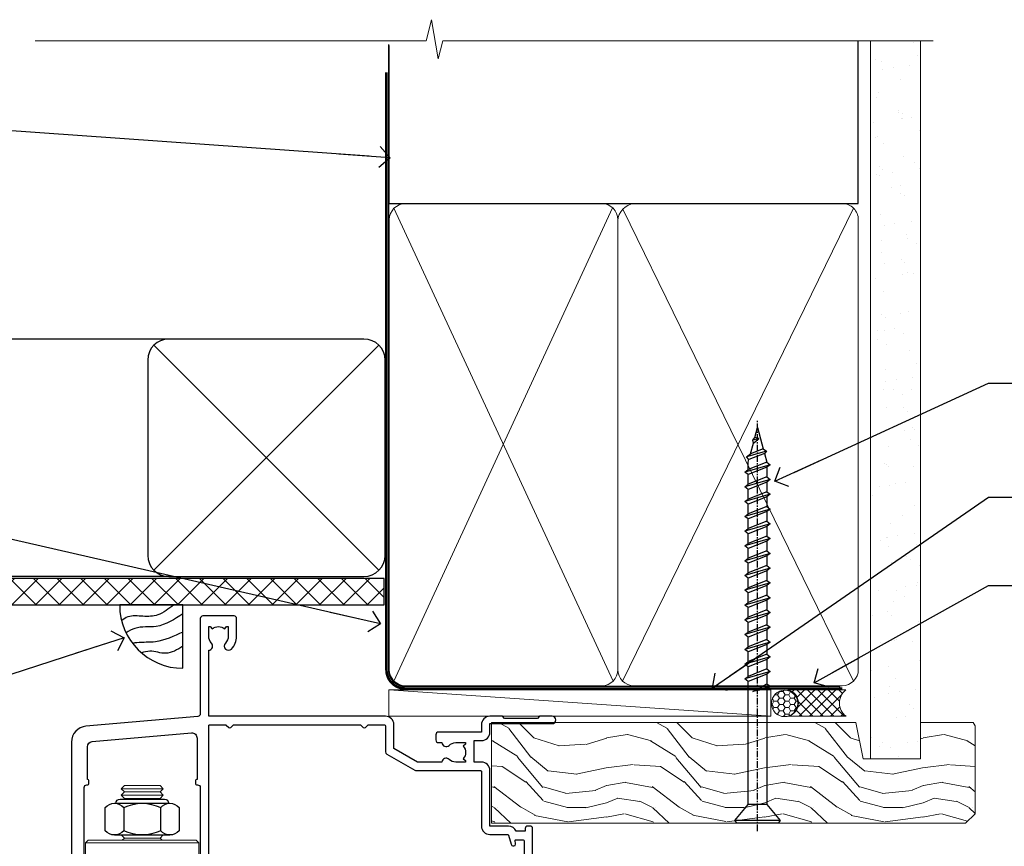
# Model space of a CAD drawing. Units: millimetres. Extents: x 0 to 419912, y -1009 to 1143.
# Drawn here: x 5510 to 5696, y 986 to 1143 of the extents above; entities that cross this region are included whole.
import ezdxf
from ezdxf import colors
from ezdxf.entities.mleader import LeaderData, LeaderLine
from ezdxf.math import Vec2, Vec3

# ---------------------------------------------------------------- set-up
doc = ezdxf.new("R2010")
doc.units = ezdxf.units.MM
doc.linetypes.add('CENTER', pattern=[2, 1.25, -0.25, 0.25, -0.25])
doc.linetypes.add('Dashed', pattern=[564.4444465637206, 282.2222232818604, -282.2222232818602])
doc.layers.add('Aluminium Systems Ltd Joinery Detail', color=7, linetype='Continuous')
doc.layers.add('Aluminium Systems Ltd Notes', color=7, linetype='Continuous')
doc.styles.get("Standard").update_dxf_attribs({"font": 'arial.ttf'})

# ---------------------------------------------------------------- blocks, each defined once
blk = doc.blocks.new('_Open90')
at = {"color": 0, "linetype": 'ByBlock', "lineweight": -2}
for p, q in [((-0.5, 0.5), (0, 0)), ((0, 0), (-2.439666651745029, 0)), ((0, 0), (-0.5, -0.5))]:
    blk.add_line(p, q, dxfattribs=at)
blk = doc.blocks.new('WS10G75Csk')
at = {"linetype": 'CENTER'}
blk.add_line((-3.552713678800501e-15, 1.5), (8.063310919100374e-14, -76.5), dxfattribs=at)
for p, q in [((-4.299999999999986, -0.5), (4.299999999999979, -0.5)), ((-1.750000000000004, -3.538971661115241), (1.749999999999996, -3.538971661115241)), ((-2.399999999999782, -25.95520833333329), (0.8749999999999964, -25.00000000000001)), ((-2.399999999999782, -28.75520833333327), (2.400000000000201, -27.35520833333327)), ((-1.750000000000259, -28.27054350069149), (1.750000000000139, -26.87054350069101)), ((-1.749999999999321, -29.23987316597536), (1.750000000000139, -27.83987316597526)), ((-1.750000000000259, -31.07054350069149), (1.750000000000139, -29.67054350069101)), ((-2.399999999999782, -31.55520833333327), (2.400000000000201, -30.15520833333326)), ((-1.74999999999935, -32.03987316597536), (1.750000000000139, -30.63987316597526)), ((-2.39999999999981, -34.35520833333325), (2.400000000000201, -32.95520833333325)), ((-1.750000000000259, -33.87054350069147), (1.750000000000139, -32.47054350069099)), ((-1.74999999999935, -34.83987316597534), (1.750000000000139, -33.43987316597524)), ((-1.750000000000089, -36.67054350069141), (1.750000000000309, -35.27054350069093)), ((-2.399999999999611, -37.15520833333319), (2.400000000000372, -35.75520833333319)), ((-1.749999999999179, -37.63987316597528), (1.750000000000309, -36.23987316597518)), ((-2.399999999999611, -39.95520833333318), (2.400000000000372, -38.55520833333317)), ((-1.750000000000089, -39.47054350069139), (1.750000000000309, -38.07054350069092)), ((-1.749999999999179, -40.43987316597526), (1.750000000000309, -39.03987316597517)), ((-1.749999999999918, -42.27054350069133), (1.75000000000048, -40.87054350069086)), ((-2.399999999999441, -42.75520833333312), (2.400000000000542, -41.35520833333311)), ((-1.74999999999898, -43.2398731659752), (1.75000000000048, -41.83987316597511)), ((-2.399999999999441, -45.55520833333311), (2.400000000000542, -44.15520833333311)), ((-1.749999999999918, -45.07054350069133), (1.75000000000048, -43.67054350069085)), ((-1.749999999999009, -46.0398731659752), (1.75000000000048, -44.6398731659751)), ((-1.749999999999918, -47.87054350069131), (1.75000000000048, -46.47054350069084)), ((-2.399999999999469, -48.3552083333331), (2.400000000000542, -46.95520833333309)), ((-1.749999999999009, -48.83987316597518), (1.75000000000048, -47.43987316597509)), ((-2.39999999999927, -51.15520833333304), (2.400000000000713, -49.75520833333303)), ((-1.749999999999748, -50.67054350069125), (1.75000000000065, -49.27054350069078)), ((-1.749999999998838, -51.63987316597512), (1.75000000000065, -50.23987316597503)), ((-1.749999999999748, -53.47054350069124), (1.75000000000065, -52.07054350069076)), ((-2.39999999999927, -53.95520833333302), (2.400000000000713, -52.55520833333301)), ((-1.749999999998838, -54.43987316597511), (1.75000000000065, -53.03987316597501)), ((-2.3999999999991, -56.75520833333294), (2.400000000000912, -55.35520833333294)), ((-1.749999999999549, -56.27054350069116), (1.750000000000849, -54.87054350069069)), ((-1.749999999998639, -57.23987316597503), (1.750000000000821, -55.83987316597494)), ((-1.749999999999577, -59.07054350069116), (1.750000000000821, -57.67054350069068)), ((-2.3999999999991, -59.55520833333294), (2.400000000000883, -58.15520833333294)), ((-1.749999999998639, -60.03987316597503), (1.750000000000821, -58.63987316597493)), ((-2.3999999999991, -62.35520833333293), (2.400000000000883, -60.95520833333292)), ((-1.749999999999577, -61.87054350069114), (1.750000000000821, -60.47054350069067)), ((-1.749999999998668, -62.83987316597501), (1.750000000000821, -61.43987316597492)), ((-1.749999999999378, -64.67054350069108), (1.750000000000991, -63.27054350069061)), ((-2.399999999998929, -65.15520833333287), (2.400000000001054, -63.75520833333286)), ((-1.749999999998469, -65.63987316597496), (1.750000000000991, -64.23987316597486)), ((-2.399999999998929, -67.95520833333285), (2.400000000001054, -66.55520833333284)), ((-1.749999999999378, -67.47054350069106), (1.750000000000991, -66.07054350069059)), ((-1.749999999998469, -68.43987316597494), (1.750000000000991, -67.03987316597484)), ((-1.313985900019194, -70.09613786069895), (1.629463898622472, -68.918757941242)), ((-1.668317768355625, -70.54180101577019), (2.077115195077166, -69.44938306810228)), ((-1.079397868451739, -70.9716323133562), (1.338553068846888, -70.00445193843652)), ((-0.2665186709056435, -72.93294294568062), (0.9009437932724573, -72.59243306029533))]:
    blk.add_line(p, q)
blk.add_lwpolyline([(-1.079397868451739, -70.9716323133562), (-1.668317768355625, -70.54180101577019), (-1.313985900019194, -70.09613786069895), (-1.749999999998497, -68.46891108675973), (-1.749999999998497, -68.43987316597473), (-2.39999999999856, -67.95520833333273), (-1.749999999998725, -67.47054350069067), (-1.749999999998668, -65.63987316597479), (-2.39999999999873, -65.15520833333281), (-1.749999999998895, -64.67054350069073), (-1.749999999998668, -62.83987316597479), (-2.39999999999873, -62.35520833333281), (-1.749999999998895, -61.87054350069074), (-1.749999999998838, -60.03987316597487), (-2.399999999998929, -59.55520833333289), (-1.749999999999094, -59.07054350069082), (-1.749999999998838, -57.23987316597488), (-2.399999999998929, -56.75520833333289), (-1.749999999999094, -56.27054350069082), (-1.749999999999009, -54.43987316597494), (-2.3999999999991, -53.95520833333296), (-1.749999999999265, -53.47054350069089), (-1.749999999999009, -51.63987316597496), (-2.3999999999991, -51.15520833333296), (-1.749999999999265, -50.6705435006909), (-1.749999999999208, -48.83987316597502), (-2.39999999999927, -48.35520833333304), (-1.749999999999435, -47.87054350069097), (-1.749999999999179, -46.03987316597503), (-2.39999999999927, -45.55520833333304), (-1.749999999999464, -45.07054350069097), (-1.749999999999378, -43.2398731659751), (-2.399999999999441, -42.75520833333312), (-1.749999999999634, -42.27054350069105), (-1.749999999999378, -40.43987316597511), (-2.399999999999441, -39.95520833333312), (-1.749999999999634, -39.47054350069105), (-1.749999999999577, -37.63987316597517), (-2.399999999999611, -37.15520833333319), (-1.749999999999805, -36.67054350069112), (-1.749999999999549, -34.83987316597518), (-2.399999999999611, -34.3552083333332), (-1.749999999999805, -33.87054350069113), (-1.749999999999748, -32.03987316597525), (-2.399999999999782, -31.55520833333327), (-1.749999999999975, -31.07054350069119), (-1.749999999999748, -29.23987316597525), (-2.399999999999782, -28.75520833333327), (-1.749999999999975, -28.2705435006912), (-1.749999999999719, -26.43987316597527), (-2.399999999999782, -25.95520833333329), (-1.749999999999975, -25.47054350069122), (-1.750000000000004, -3.538971661115241), (-4.299999999999986, -0.5), (-3.880450184411362, 0), (3.880450184411355, 0), (4.299999999999979, -0.5), (1.749999999999996, -3.538971661115241), (1.749999999999968, -26.87054350069107), (2.400000000000031, -27.35520833333332), (1.749999999999968, -27.83987316597531), (1.750000000000139, -29.67054350069101), (2.400000000000201, -30.15520833333326), (1.750000000000139, -30.63987316597525), (1.750000000000139, -32.47054350069099), (2.400000000000201, -32.95520833333325), (1.750000000000139, -33.43987316597524), (1.750000000000309, -35.27054350069094), (2.400000000000372, -35.75520833333319), (1.750000000000309, -36.23987316597518), (1.750000000000309, -38.07054350069092), (2.400000000000372, -38.55520833333317), (1.750000000000309, -39.03987316597516), (1.75000000000048, -40.87054350069086), (2.400000000000542, -41.35520833333311), (1.75000000000048, -41.83987316597511), (1.75000000000048, -43.67054350069084), (2.400000000000542, -44.15520833333309), (1.75000000000048, -44.63987316597508), (1.75000000000065, -46.47054350069079), (2.400000000000713, -46.95520833333303), (1.75000000000065, -47.43987316597503), (1.75000000000065, -49.27054350069076), (2.400000000000713, -49.75520833333302), (1.75000000000065, -50.23987316597501), (1.750000000000849, -52.07054350069072), (2.400000000000912, -52.55520833333296), (1.750000000000849, -53.03987316597495), (1.750000000000849, -54.87054350069069), (2.400000000000912, -55.35520833333294), (1.750000000000849, -55.83987316597494), (1.75000000000102, -57.67054350069064), (2.400000000001082, -58.15520833333288), (1.75000000000102, -58.63987316597488), (1.75000000000102, -60.47054350069061), (2.400000000001082, -60.95520833333286), (1.75000000000102, -61.43987316597484), (1.75000000000119, -63.27054350069055), (2.400000000001253, -63.7552083333328), (1.75000000000119, -64.2398731659748), (1.75000000000119, -66.07054350069053), (2.400000000001253, -66.55520833333279), (1.75000000000119, -67.03987316597478), (1.750000000001332, -68.46891108674984), (1.629463898622472, -68.918757941242), (2.077115195077166, -69.44938306810228), (1.338553068846888, -70.00445193843652), (0.7891405777295937, -72.05488726959922), (0.9009437932724573, -72.59243306029532), (0.4982297479540101, -73.14058126679373), (8.171241461241152e-14, -75.00000000000001)], close=True)
for points in [[(-1.749999999999975, -25.47054350069122), (0.874999999999968, -25.00000000000001), (-1.749999999999719, -26.43987316597527)], [(0.7891405777295937, -72.05488726959922), (-0.2665186709056435, -72.93294294568062), (0.4982297479540101, -73.14058126679373)]]:
    blk.add_lwpolyline(points)
blk = doc.blocks.new('Stucco Recessed CC AL40 Liner')
at = {"layer": 'Aluminium Systems Ltd Joinery Detail', "lineweight": 5}
h = blk.add_hatch(dxfattribs=at)
h.set_pattern_fill('HONEY', color=256, scale=0.2211125000000359, angle=360, style=0)
h.set_pattern_definition([(0, (-467.4951966491889, -268.020968400393), (1.053048281250171, 0.6079775633750983), [0.7020321875001139, -1.404064375000228]), (120, (-467.4951966491889, -268.020968400393), (-1.053048155438884, 0.6079777812866397), [0.7020321875001017, -1.404064375000203]), (59.99999999999994, (-467.4951966491889, -268.020968400393), (1.258112869470804e-07, 1.215955344661738), [-1.404064375000228, 0.7020321875001139])])
edge = h.paths.add_edge_path()
edge.add_arc((52.83475623939216, 2.930632996623899), 2.5, 180.0000000000001, 360.00000000000006, ccw=False)
edge.add_arc((52.83475623939216, 2.930632996623899), 2.5, 0, 180.0000000000001, ccw=False)
h = blk.add_hatch(dxfattribs=at)
h.set_pattern_fill('NET', color=256, scale=0.4422249999999999, angle=225, style=0)
h.set_pattern_definition([(315, (-1834.954448102441, 4373.742029692468), (-0.9928234407849511, -0.9928234407849515), []), (225, (-1834.954448102441, 4373.742029692468), (-0.9928234407849515, 0.9928234407849511), [])])
edge = h.paths.add_edge_path()
edge.add_line((64.43456022031728, 5.493939559484716), (53.69162340054049, 5.500494018391691))
edge.add_arc((52.85522487365483, 3.035632060506032), 2.602903564714436, 283.05461229937526, 431.25644836746125, ccw=False)
edge.add_line((53.4431679159095, 0.5), (64.47917578509782, 0.5))
edge.add_arc((66.38332191296081, 3.014180606623995), 3.153866927914105, 128.1626499734255, 232.8610770962096, ccw=False)
h = blk.add_hatch(dxfattribs=at)
h.set_pattern_fill('WOOD-3', color=256, scale=97.5, angle=30, style=0, pattern_type=2)
h.set_pattern_definition([(4.763599999999832, (490.9231856092195, -7171.838047056801), (-330.0000283895876, -29.9997459798375), [3.612479999999951, -357.6353699999959]), (348.6901, (494.523185609219, -7171.538047056802), (120.0000225669286, -29.9999289648483), [4.58912999999999, -148.3814699999997]), (314.9999999999999, (499.023185609219, -7172.438047056799), (-3.306523113702664e-14, -30.00000928346856), [3.39411, -39.03228]), (313.1523999999999, (501.4231856092195, -7174.838047056801), (420.0000850164654, -449.9999261252569), [6.579509999999999, -651.37185]), (347.0054000000001, (505.9231856092195, -7179.638047056804), (-270.0000230324819, 59.99992732735074), [4.002509999999999, -396.2474099999998]), (360, (509.82318560922, -7180.538047056802), (29.99999999999997, -30.00000000000003), [7.5, -22.5]), (9.462299999999765, (517.32318560922, -7180.538047056802), (-150.0000232108592, -29.99994417607295), [3.649649999999993, -178.8332099999998]), (5.710599999999713, (490.9231856092195, -7179.938047056799), (-269.9999827048756, -30.00003943998845), [3.014969999999958, -298.4813099999965]), (360, (493.9231856092195, -7179.638047056804), (29.99999999999997, -30.00000000000003), [4.5, -25.5]), (331.6992, (498.4231856092195, -7179.638047056804), (329.9998535928922, -180.0002662262795), [4.429439999999992, -438.5152499999991]), (307.8749999999999, (502.32318560922, -7181.738047056799), (-120.0000559467582, 149.9999729816166), [6.841049999999986, -335.2115699999996]), (320.7106, (506.523185609219, -7187.138047056804), (180.0000191874755, -149.9999889572949), [4.263809999999983, -422.1163199999984]), (353.6597999999999, (509.82318560922, -7189.838047056801), (239.9999820781927, -30.00004736879107), [5.43324, -266.22831]), (11.88869999999988, (515.2231856092178, -7190.438047056799), (-419.9999190314803, -90.00031605746501), [5.82494999999993, -576.669689999991]), (6.709799999999706, (490.9231856092195, -7189.238047056799), (270.0000299325391, 29.99981643732056), [5.135159999999983, -508.3820999999989]), (356.6335, (496.023185609219, -7188.638047056804), (479.999979659061, -30.00032890063538), [5.10881999999993, -505.7727899999929]), (326.3098999999999, (501.1231856092184, -7188.938047056799), (-59.99998673313475, 30.00004003521583), [5.408339999999997, -102.75822]), (312.5103999999999, (505.6231856092184, -7191.938047056799), (299.9997215504041, -330.0002602161362), [4.883640000000001, -483.48096]), (345.0686, (508.9231856092195, -7195.538047056802), (330.0000160477658, -89.99990861934462), [4.657259999999933, -461.0679899999935]), (360, (513.4231856092194, -7196.738047056799), (29.99999999999997, -30.00000000000003), [3.6, -26.4]), (12.99459999999981, (517.0231856092189, -7196.738047056799), (270.0000230324819, 59.99992732735004), [4.002509999999988, -396.2474099999986]), (360, (500.2231856092179, -7166.738047056799), (29.99999999999997, -30.00000000000003), [0, -30]), (136.8475999999999, (504.4231856092195, -7171.238047056799), (449.9999261252561, -420.0000850164664), [6.579509999999987, -651.3718499999991]), (153.4348999999999, (499.6231856092184, -7196.738047056799), (-29.99997473822719, 30.00003928189145), [2.683289999999968, -64.39874999999897]), (171.8698999999998, (497.2231856092179, -7195.538047056802), (-179.9999932938336, 29.99998067446644), [4.242629999999988, -207.8893799999995]), (203.1985999999998, (493.023185609219, -7194.938047056799), (-149.9999919200123, -60.00003975794547), [2.284739999999971, -226.1884499999971]), (333.4349, (504.4231856092195, -7171.238047056799), (29.9999747382272, -30.00003928189145), [3.354089999999999, -63.72794999999999]), (353.2901999999999, (507.4231856092195, -7172.738047056799), (-270.0000299325392, 29.99981643732125), [5.135160000000001, -508.3821000000002]), (10.12469999999981, (512.5231856092189, -7173.338047056801), (509.9999636894718, 90.00025765850859), [8.532869999999988, -844.7548799999987]), (10.30479999999971, (490.9231856092195, -7168.538047056802), (180.0000288254371, 29.99984626607953), [3.354089999999962, -332.0560799999968]), (344.4759, (494.2231856092179, -7167.938047056799), (-330.0000307388759, 89.99993332816857), [5.604449999999995, -554.8417799999994]), (317.1211, (499.6231856092184, -7169.438047056799), (-390.0000237882238, 359.9999925974296), [5.731499999999944, -567.4176899999928]), (325.3047999999999, (503.82318560922, -7173.338047056801), (299.9998277696255, -210.000258287834), [4.743419999999994, -469.5982199999992]), (350.5377, (507.7231856092179, -7176.038047056802), (150.0000232108592, -29.99994417607323), [5.474489999999989, -177.0083999999997]), (6.581899999999838, (513.1231856092184, -7176.938047056799), (-510.0000431378999, -59.99960101098861), [7.85174999999998, -777.3233999999975]), (8.130099999999889, (490.9231856092195, -7176.038047056802), (-179.9999932938336, -29.99998067446629), [4.242629999999983, -207.8893799999993]), (348.6901, (495.1231856092184, -7175.438047056799), (120.0000225669286, -29.9999289648483), [4.58912999999999, -148.3814699999997]), (317.4895999999999, (499.6231856092184, -7176.338047056801), (-330.0002602161357, 299.9997215504046), [4.88364, -483.4809599999999]), (314.9999999999999, (503.2231856092179, -7179.638047056804), (-3.306523113702664e-14, -30.00000928346856), [5.51544, -36.91098]), (342.646, (507.1231856092184, -7183.538047056802), (-390.0000605729049, 119.999835067774), [5.028929999999924, -497.8627199999927]), (3.366499999999665, (511.9231856092195, -7185.038047056802), (-479.999979659061, -30.00032890063396), [5.108819999999977, -505.7727899999981]), (17.10269999999988, (517.0231856092189, -7184.738047056799), (300.0000519287099, 89.99986480290859), [4.080449999999997, -403.9636799999997]), (8.746199999999785, (490.9231856092195, -7183.538047056802), (209.9999800906905, 30.00012591172568), [3.945869999999954, -390.642509999994]), (345.0686, (494.82318560922, -7182.938047056799), (330.0000160477658, -89.99990861934462), [4.657259999999933, -461.0679899999935]), (327.9946, (499.32318560922, -7184.138047056804), (-149.9999683436264, 90.000033161331), [5.66039999999999, -277.3590599999995]), (310.1009, (504.1231856092184, -7187.138047056804), (-329.9999417935546, 390.0000578863894), [7.451849999999999, -737.7326999999999]), (344.0546, (508.9231856092195, -7192.838047056801), (-120.0000037995646, 29.99999667889151), [4.368060000000001, -214.03524]), (6.008999999999796, (513.1231856092184, -7194.038047056802), (299.9999925271812, 29.99997952445504), [5.731499999999953, -567.4176899999941]), (23.19859999999977, (518.82318560922, -7193.438047056799), (149.9999919200123, 60.00003975794549), [2.284739999999997, -226.1884499999996]), (9.462299999999765, (490.9231856092195, -7192.538047056802), (-150.0000232108592, -29.99994417607295), [3.649649999999993, -178.8332099999998]), (349.9919999999998, (494.523185609219, -7191.938047056799), (329.9999866372434, -60.00010416469986), [5.178809999999968, -512.701499999996]), (322.5946, (499.6231856092184, -7192.838047056801), (389.9997739494009, -300.000298578452), [6.42026999999999, -635.6077499999994]), (330.9453999999999, (504.7231856092179, -7166.738047056799), (210.0000115370904, -120.0000008159787), [3.08868, -305.78022]), (349.2156999999999, (507.4231856092195, -7168.238047056799), (-479.999985110828, 90.00001649037998), [6.413279999999979, -634.9134899999979]), (7.124999999999709, (513.7231856092178, -7169.438047056799), (-210.0000113953586, -29.99994845681877), [7.256039999999998, -234.6117])])
h.paths.add_polyline_path([(88.9840259699248, -18.01406915317057), (87.1046879990871, -19.78105676352425), (-2.732941690432995, -19.78105676352425), (-2.732941690427083, -0.6999980019936629), (66.35024620974025, -0.6999980019936629), (67.73213221484173, -7.573135174356139), (78.60930974731752, -7.573135174356139), (78.60930974731752, -0.6999980019936629), (88.54668450014731, -0.6999980019936629), (88.98402596992298, -1.327233581858309)])
blk.add_line((-22.21130160137022, 5.500494018389873), (50.22179113861989, 0.5), dxfattribs=at)
blk.add_lwpolyline([(-22.21130160137022, 5.500494018389873), (50.22179113861171, 5.500494018389873), (50.22179113861989, 0.5), (-22.21130160137432, 0.5)], close=True, dxfattribs=at)
blk.add_lwpolyline([(53.41781729646277, 5.505638252503559), (64.43456022031728, 5.493939559484716, 0.4915106188759529), (64.47917578509782, 0.5), (53.4431679159095, 0.5, 0.8101017670941715)], format="xyb", close=True, dxfattribs=at)
at = {"layer": 'Aluminium Systems Ltd Joinery Detail', "lineweight": 5, "elevation": -1.000000000000011}
blk.add_lwpolyline([(88.54668450014731, -0.6999980019936629), (78.60930974731752, -0.6999980019936629), (78.60930974731752, -7.573135174356139), (67.73213221484173, -7.573135174356139), (66.35024620974025, -0.6999980019936629), (-2.732941690430039, -0.6999980019936629), (-2.732941690430039, -19.78105676352425), (87.1046879990871, -19.78105676352425), (88.9840259699248, -18.01406915317057), (88.98402596992298, -1.327233581858309)], close=True, dxfattribs=at)
at = {"layer": 'Aluminium Systems Ltd Joinery Detail', "lineweight": 5, "ltscale": 0.12}
blk.add_circle((52.83475623939216, 2.930632996623899), 2.5, dxfattribs=at)
at = {"layer": 'Aluminium Systems Ltd Joinery Detail', "rotation": 180}
blk.add_blockref('WS10G75Csk', (47.70825998877262, -19.78452526860929, -1), dxfattribs=at)
blk = doc.blocks.new('90mm Framing Head CC')
at = {"layer": 'Aluminium Systems Ltd Joinery Detail'}
h = blk.add_hatch(dxfattribs=at)
h.set_pattern_fill('AR-SAND', color=0, scale=0.15)
h.set_pattern_definition([(37.50000000000001, (61.66049999999956, 88.74500000000046), (-0.2400046943976069, 7.341198559940135), [0, -5.791200000000001, 0, -6.476999999999999, 0, -6.191249999999999]), (7.499999999999991, (61.66049999999956, 88.74500000000046), (6.74284924707004, 10.75237650852531), [0, -3.124199999999989, 0, -5.219699999999978, 0, -2.000249999999989]), (327.5, (56.97419999999948, 88.74500000000046), (11.86488555362187, 0.02155777017818536), [0, -1.905, 0, -6.858, 0, -8.9535]), (317.5, (56.97419999999948, 88.74500000000046), (11.45334678708446, 3.343939848858243), [0, -0.9524999999999999, 0, -4.495799999999999, 0, -5.1435])])
h.paths.add_polyline_path([(180.6136284965058, 88.77083214757897), (171.1136391138482, 88.77083214757897), (171.1136391138488, -47.32775725855242), (180.6136284965063, -47.32775725855242)])
at = {"layer": 'Aluminium Systems Ltd Joinery Detail', "color": 0, "linetype": 'Dashed'}
blk.add_line((79.90702482397342, 57.89869373908152), (79.9070248239733, 87.85823313036201), dxfattribs=at)
at = {"layer": 'Aluminium Systems Ltd Joinery Detail', "color": 0}
for p, q in [((168.8134264280377, 57.89869373908152), (168.8134264280376, 88.77083214757897)), ((79.90872482396975, 57.89869373908152), (168.8134264280374, 57.89869373908152))]:
    blk.add_line(p, q, dxfattribs=at)
at = {"layer": 'Aluminium Systems Ltd Joinery Detail', "color": 0, "lineweight": 5}
for p, q in [((80.79699455334861, -32.57602347560749), (122.244289406273, 57.10360253296733)), ((80.79699455334861, 57.00872400970513), (122.3435558966332, -32.5760234756093)), ((124.1251953553808, -32.57602347560749), (167.9234566986624, 57.00872400970741)), ((124.156780866489, 56.83465201547335), (167.9234566986624, -32.57602347560749))]:
    blk.add_line(p, q, dxfattribs=at)
at = {"layer": 'Aluminium Systems Ltd Joinery Detail', "color": 0, "linetype": 'Continuous', "lineweight": 5, "ltscale": 0.12}
blk.add_lwpolyline([(182.9879480272294, 88.77083214757897), (90.07936763175945, 88.77083214757897), (89.17565722327396, 85.33692842854236), (87.90906395990584, 92.75495333630408), (86.87170076539456, 88.77083214757897), (12.7762905931898, 88.77083214757897)], dxfattribs=at)
at = {"layer": 'Aluminium Systems Ltd Joinery Detail', "color": 0, "linetype": 'Dashed', "lineweight": 5, "ltscale": 0.01, "const_width": 0.25, "elevation": 0.25}
blk.add_lwpolyline([(79.76741611105064, 88.09570524321919), (79.76838801660631, -30.42770456154437, 0.4175702237706115), (82.91930208207407, -33.61188268707599), (165.3356062361571, -33.6039375219865, 0.8591327104487766), (165.4728671864981, -33.94403179512517, 0.00905533045714731)], format="xyb", dxfattribs=at)
at = {"layer": 'Aluminium Systems Ltd Joinery Detail', "color": 0, "lineweight": 5, "elevation": 1.000000000000014}
blk.add_lwpolyline([(171.1136391138482, 88.77083214757897), (171.1136391138488, -47.32775725855242), (180.6136284965063, -47.32775725855242), (180.6136284965058, 88.77083214757897)], dxfattribs=at)
at = {"layer": 'Aluminium Systems Ltd Joinery Detail', "color": 0, "linetype": 'CENTER', "lineweight": 5, "ltscale": 3, "const_width": 0.5, "elevation": 0.5}
blk.add_lwpolyline([(79.36830193081079, 82.75883188046976), (79.36883064616336, -30.42744648484802, 0.4209157528546889), (82.93271877258235, -33.99656746675862), (165.7748797079018, -33.99656746675862)], format="xyb", dxfattribs=at)
at = {"layer": 'Aluminium Systems Ltd Joinery Detail', "color": 0, "lineweight": 5}
blk.add_lwpolyline([(79.90702482397336, -28.31915385572245), (79.90702482397336, 54.86014701894567, -0.4142135623730941), (82.9455715441083, 57.89869373908152), (120.1949789058728, 57.89869373908152, -0.4142135623730958), (123.2335256260087, 54.86014701894567), (123.2335256260087, -28.31915385572245), (123.2335256260082, -30.42744648484802, -0.4142135623730958), (120.1949789058728, -33.46599320498387), (82.9455715441083, -33.46599320498387, -0.4142135623730941), (79.9070248239729, -30.42744648484802)], format="xyb", close=True, dxfattribs=at)
for points in [[(168.8134264280378, -28.5274391957231), (168.8134264280377, 54.86014701894703, 0.4142135623732923), (165.774879707902, 57.89869373908152), (126.2737723461404, 57.89869373908152, 0.3681854241386793), (123.2352256260055, 54.65186167894592), (123.2352256260055, -28.5274391957231)], [(168.8134264280378, 52.7518543898201), (168.8134264280378, -30.42744648484802, -0.4142135623730958), (165.7748797079024, -33.46599320498387), (126.2737723461409, -33.46599320498387, -0.4142135623730941), (123.2352256260055, -30.42744648484802), (123.2352256260055, 52.75185438982101)]]:
    blk.add_lwpolyline(points, format="xyb", dxfattribs=at)
blk = doc.blocks.new('NZ212')
at = {"color": 8}
for p, q in [((-3.500000000000561, 5.193747284970243), (-3.500000000000504, 0.8062527150308938)), ((3.499999999999496, 0.8062527150308938), (3.499999999999439, 5.193747284970243))]:
    blk.add_line(p, q, dxfattribs=at)
blk.add_lwpolyline([(3.499999999999325, 0.806252715030837, -0.2303579185802505), (-3.500000000000391, 0.8062527150308938, -0.4607158371604556), (-7.000000000000504, 0.8062527150299843), (-7.000000000000448, 5.193747284970527, -0.4607158371605248), (-3.500000000000391, 5.1937472849703, -0.2303579185802505), (3.499999999999496, 5.1937472849703, -0.460715837160475), (6.999999999999432, 5.193747284970243), (6.999999999999488, 0.8062527150307233, -0.4607158371604521)], format="xyb", close=True, dxfattribs=at)
for points in [[(-5.249999999999993, 6.000000000001137), (5.25, 6.000000000001137)], [(-5.249999999999993, 0), (5.25, 0)]]:
    blk.add_lwpolyline(points, dxfattribs=at)
blk.add_lwpolyline([(-4.999999999999993, 6.000000000001137, -0.4142135623730951), (-4.199999999999982, 6.800000000001091), (4.199999999999989, 6.800000000001091, -0.414213562373095), (5, 6.00000000000108)], format="xyb", dxfattribs=at)
blk = doc.blocks.new('A912-22247')
for points in [[(85.41521455515142, 32.69999995162697), (81.89999992308988, 32.6999999516264), (81.89999992308988, 43.1999999516264, 0.4142135623730827), (80.29999992308997, 44.79999995162643), (78.89999992308942, 44.79999995162643), (78.89999992308942, 48.89999995162628), (80.29999992308997, 48.89999995162628, 0.4142135623730827), (81.89999992308988, 50.4999999516263), (81.89999992308988, 52.09999995162638), (93.69999992309052, 52.09999995162644, 0.9999999999999999), (93.69999992309052, 53.4999999516263), (91.29999992309043, 53.4999999516263), (90.89999992309033, 53.09999995162632), (84.69999992309097, 53.09999995162627), (84.29999992308952, 53.4999999516263), (81.89999992308942, 53.4999999516263, 0.414213562373095), (80.29999992308952, 51.89999995162628), (80.29999992308952, 50.4999999516263), (72.14999992308988, 50.4999999516263, 0.4142135623730951), (71.64999992308988, 49.9999999516263), (71.64999992308988, 48.99999995162653, 0.4142135623729998), (72.14999992308988, 48.49999995162653), (72.8042686317661, 48.49999995162869, 0.6408239254458331), (74.16037866182462, 47.97641504596748, -0.1952598447289741), (75.44999992309143, 48.49999995162869), (77.29999992309133, 48.49999995162869), (77.29999992309133, 48.20233426930616), (76.86718214286186, 47.83915702954862, -0.3639702342660909), (76.86718214286186, 45.46084287370893), (77.29999992309133, 45.0976656339514), (77.29999992309133, 44.79999995162887), (75.44999992309097, 44.79999995162887, -0.1952598447289398), (74.16037866182462, 45.32358485728917, 0.6408239254469575), (72.80426863176656, 44.79999995162631), (68.20333202276863, 44.79999995162654), (63.69999992309006, 47.39999995162622), (63.69999992309006, 51.89999995162633, 0.414213562373095), (62.09999992309015, 53.49999995162636), (28.59999992309015, 53.49999995162647), (28.59999992309015, 66.00426866030227, 0.6408239254462864), (29.12358482875136, 67.36037869036045, -0.1952598447289741), (28.59999992309015, 68.64999995162742), (28.59999992309015, 70.49999995162733), (28.89766560541268, 70.49999995162733), (29.26084284517022, 70.06718217139786, -0.3639702342660909), (31.63915700100991, 70.06718217139786), (32.00233424076744, 70.49999995162733), (32.29999992308997, 70.49999995162733), (32.29999992308997, 68.64999995162697, -0.1952598447289398), (31.77641501742967, 67.36037869036045, 0.9999999999997623), (32.92358482875018, 66.24503057251019, 0.195259844728797), (33.89999992309033, 68.64999995162742), (33.89999992309033, 71.99999995162653, 0.4142135623730951), (33.39999992309033, 72.49999995162653), (27.49999992309024, 72.49999995162653, 0.4142135623730951), (26.99999992309024, 71.99999995162653), (26.99999992309024, 53.95816553863524, -0.3888787318529864), (26.54357779446408, 53.46006818958936), (5.338532694847189, 51.60486713381669, 0.3888787318529882), (2.599999923090152, 48.61628303954148), (2.599999923090152, 27.80717962859847, -0.1316524975874045), (2.198076134443298, 26.30717962859841), (0.4019237117370977, 23.19615237433333, 0.1316524975873991), (-7.6909756785426e-08, 21.69615237433339), (-7.6909756785426e-08, 17.99999995162653, 0.4142135623730951), (0.4999999230902432, 17.49999995162653), (4.499999923090243, 17.49999995162653, 0.4142135623730951), (4.999999923090243, 17.99999995162653), (4.999999923090243, 39.99999995162653, -0.4142135623730951), (5.499999923090243, 40.49999995162653), (5.699999923090516, 40.49999995162653, 0.4142135623728119), (5.899999923090334, 40.69999995162652), (5.899999923090334, 41.29999995162654, 0.4142135623728119), (5.699999923090516, 41.49999995162653), (5.599999923090152, 41.49999995162653), (5.599999923090152, 47.69995186552472, -0.3888787318529937), (6.512844180342498, 48.69614656361647), (25.31284418034268, 50.34093343790408, -0.4400105308918353), (26.39999992309033, 49.34473873981232), (26.39999992309033, 41.49999995162653), (26.29999992308997, 41.49999995162653, 0.4142135623728119), (26.09999992309015, 41.29999995162654), (26.09999992309015, 40.69999995162652, 0.4142135623728119), (26.29999992308997, 40.49999995162653), (26.49999992309024, 40.49999995162653, -0.414213562373095), (26.99999992309024, 39.99999995162653), (26.99999992309024, 17.99999995162653, 0.4142135623730951), (27.49999992309024, 17.49999995162653), (29.12264965390007, 17.49999995162653, 0.2679491924312208), (29.29585473465734, 17.59999995162649), (29.87320500384733, 18.59999995162632, 0.5773502691899743), (29.69999992309052, 18.8999999516265), (28.39999992309033, 18.8999999516265), (28.39999992309033, 22.49999995162653), (39.09999992309015, 22.49999995162653), (39.09999992309015, 18.8999999516265), (37.79999992308997, 18.8999999516265, 0.5773502691899743), (37.62679484233315, 18.59999995162632), (38.20414511152315, 17.59999995162649, 0.2679491924312208), (38.37735019228042, 17.49999995162653), (41.39999992309033, 17.49999995162653, 0.414213562373095), (41.59999992309015, 17.69999995162652), (41.59999992309015, 20.89999995162656, 0.414213562373095), (41.39999992309033, 21.09999995162655), (40.49999992309024, 21.09999995162655), (40.49999992309024, 25.49999995162653), (68.49999992309024, 25.49999995162653), (68.49999992309024, 21.09999995162649), (67.59999992309015, 21.09999995162649, 0.414213562373095), (67.39999992309033, 20.8999999516265), (67.39999992309033, 17.69999995162646, 0.414213562373095), (67.59999992309015, 17.49999995162647), (70.62264965390007, 17.49999995162647, 0.2679491924312208), (70.79585473465734, 17.59999995162649), (71.37320500384733, 18.59999995162632, 0.5773502691899743), (71.19999992309052, 18.8999999516265), (69.89999992309033, 18.8999999516265), (69.89999992309033, 22.49999995162653), (80.59999992309015, 22.49999995162653), (80.59999992309015, 18.8999999516265), (79.29999992308997, 18.8999999516265, 0.5773502691899743), (79.12679484233315, 18.59999995162632), (79.70414511152315, 17.59999995162649, 0.2679491924312208), (79.87735019228042, 17.49999995162653), (88.39999992309033, 17.49999995162653), (88.39999992309033, 7.499999951626528), (86.49999992309024, 7.499999951626528, 0.4142135623730951), (85.99999992309024, 6.999999951626528), (85.99999992309024, 5.749999951626869, 0.9999999999999999), (86.99999992309024, 5.749999951626869), (86.99999992309024, 6.499999951626528), (88.49999992309024, 6.499999951626528), (88.49999992309024, 5.749999951626869, 0.2982166266986705), (88.79999992309043, 5.291742382131353), (88.79999992309043, 2.20825752112227, 0.2982166266987168), (88.49999992308979, 1.749999951626641), (88.49999992308979, 0.9999999516265277), (86.99999992309024, 0.9999999516265277), (86.99999992309024, 1.749999951626641, 0.9999999999999999), (85.99999992309024, 1.749999951626641), (85.99999992309024, 0.4999999516265277, 0.4142135623730951), (86.49999992309024, -4.837347233888067e-08), (89.49999992309024, -4.837347233888067e-08, 0.4142135623730951), (89.99999992309024, 0.4999999516265277), (89.99999992309024, 32.19999995162771, 0.4142135623731465), (89.49999992309024, 32.69999995162771), (89.09999992309015, 32.69999995162765, 0.4142135623730951), (88.59999992309015, 32.19999995162765), (88.59999992309015, 31.69999995162646), (86.89845425257165, 31.69999995162646, 0.3056146845808055)], [(31.93431449814067, 51.84142130786564), (32.38786788873398, 51.38786791727233, 0.4142135623730951), (32.81213195744607, 51.38786791727233), (33.26568534803938, 51.84142130786564, -0.1989123673796568), (33.40710670427669, 51.89999995162833), (57.29289314190327, 51.89999995162844, -0.1989123673796664), (57.43431449814058, 51.84142130786574), (57.88786788873398, 51.38786791727233, 0.4142135623730951), (58.31213195744607, 51.38786791727233), (58.76568534803938, 51.84142130786564, -0.198912367379658), (58.90710670427669, 51.89999995162833), (61.89999992309002, 51.89999995162833, -0.414213562373095), (62.09999992309002, 51.69999995162833), (62.09999992309002, 46.76491465552306, 0.2679491924310173), (62.34999992308957, 46.33190195363096), (67.65858791109548, 43.2669872497363, 0.1316524975874959), (67.90858791109548, 43.1999999516284), (80.09999992308983, 43.19999995162834, -0.4142135623730936), (80.29999992308984, 42.99999995162834), (80.29999992308984, 32.69999995162839, 0.414213562373095), (81.89999992308975, 31.09999995162837), (85.26174915755593, 31.09999995162826, -0.3394542588634322), (85.45493432281373, 30.95176376064872), (85.9153333012602, 29.23353138133211, 0.9999999999999999), (86.78466654492075, 29.46646852192452), (86.68237221926228, 29.84823614260793, -0.4931454260312953), (86.8755573845201, 30.09999995162843), (88.19999992309064, 30.09999995162843, -0.414213562373095), (88.39999992309066, 29.89999995162842), (88.39999992309066, 19.29999995162843, -0.414213562373095), (88.19999992309064, 19.09999995162843), (86.76837770754764, 19.09999995162843, -0.4931454260313046), (86.57519254228984, 19.35176376064893), (86.78466654492075, 20.13353138133231, 0.9999999999999999), (85.9153333012602, 20.3664685219245), (85.61570383827262, 19.24823614260802, -0.3394542588635193), (85.42251867301479, 19.09999995162843), (82.39999992308992, 19.09999995162843, -0.414213562373095), (82.19999992308993, 19.29999995162843), (82.19999992308993, 22.4999999516284, 0.4142135623730956), (80.59999992309002, 24.09999995162843), (70.29999992309001, 24.09999995162843, -0.414213562373095), (70.09999992309002, 24.29999995162843), (70.09999992309002, 25.4999999516284, 0.414213562373095), (68.49999992309012, 27.09999995162843), (40.49999992309011, 27.09999995162843, 0.414213562373095), (38.8999999230902, 25.49999995162841), (38.8999999230902, 24.29999995162843, -0.414213562373095), (38.6999999230902, 24.09999995162843), (28.79999992309001, 24.09999995162843, -0.414213562373095), (28.59999992309002, 24.29999995162843), (28.59999992309002, 51.69999995162844, -0.4142135623731052), (28.79999992309003, 51.89999995162844), (31.79289314190336, 51.89999995162833, -0.198912367379649)]]:
    blk.add_lwpolyline(points, format="xyb", close=True)
blk = doc.blocks.new('AL40 Bifold Door Head')
at = {"layer": 'Aluminium Systems Ltd Joinery Detail'}
blk.add_line((-144.4037174771447, -12.50002291565306), (-144.4037174771429, -42.23406112565954), dxfattribs=at)
at = {"layer": 'Aluminium Systems Ltd Joinery Detail', "lineweight": 5}
for p, q in [((-127.000744473854, -12.52497252841931), (-135.000744473854, -12.52497252841931)), ((-127.000744473854, -13.77497252842659), (-135.000744473854, -13.77497252842659)), ((-127.6257444738558, -13.14997252842659), (-134.3757444738521, -13.14997252842659)), ((-127.6257444738576, -14.39997252842659), (-134.375744473854, -14.39997252842659)), ((-127.6257444738576, -21.89997252845569), (-134.375744473854, -21.89997252845569)), ((-120.2507444738558, -22.79997315756555), (-141.7507444738558, -22.79997315756555))]:
    blk.add_line(p, q, dxfattribs=at)
for points in [[(-134.4757451029918, -14.49997315756627), (-134.375744473854, -14.39997252842659), (-135.000744473854, -13.77497252842659), (-134.3757444738521, -13.14997252842659), (-135.000744473854, -12.52497252841931), (-134.375744473854, -11.89997252841931), (-127.6257444738576, -11.89997252841931), (-127.0007444738558, -12.52497252841931), (-127.6257444738576, -13.14997252842659), (-127.0007444738558, -13.77497252842659), (-127.6257444738576, -14.39997252842659), (-127.5257438447179, -14.49997315756627)], [(-134.9757438447386, -21.29997315756555), (-134.375744473854, -21.89997252845569), (-134.7757451029674, -22.29997315756555)], [(-127.2257438447441, -22.29997315756555), (-127.6257444738576, -21.89997252845569), (-127.0257451029711, -21.29997315756555)]]:
    blk.add_lwpolyline(points, dxfattribs=at)
blk.add_lwpolyline([(-120.2507444738558, -22.79997315756555), (-120.7507444738558, -22.29997315756555), (-141.2507444738558, -22.29997315756555), (-141.7507444738558, -22.79997315756555), (-141.7507444738558, -40.79997315756555), (-141.2507444738558, -41.29997315756555), (-120.7507444738558, -41.29997315756555), (-120.2507444738558, -40.79997315756555)], close=True, dxfattribs=at)
at = {"layer": 'Aluminium Systems Ltd Joinery Detail'}
blk.add_blockref('A912-22247', (-146.9999665952573, -52.30000161470616), dxfattribs=at)
at = {"layer": 'Aluminium Systems Ltd Joinery Detail', "lineweight": 5, "extrusion": (0, 0, -1), "xscale": -1, "zscale": -1}
blk.add_blockref('NZ212', (131.000744473854, -21.29997315756555), dxfattribs=at)
blk = doc.blocks.new('Soffit Bead')
blk.add_lwpolyline([(0, -12), (0, 0), (-12, 0)])
blk.add_arc((0, 0), 12, 180, 270)
for points in [[(-1.752698155406733, 0), (-4.78175930300813, -1.867685612462083), (-7.585037737533639, -2.147847434211144), (-10.43144267686557, -2.255602179229754), (-11.62420584279062, -2.979570191222592)], [(0, -1.652435061540018), (-5.062087062184901, -4.065879061410669), (-9.094494902331007, -4.432244850941061), (-10.78713414310914, -5.257160543347709)], [(0, -5.124270169751981), (-5.234596452447477, -6.975253312190034), (-8.727912448022835, -7.14766081833659), (-9.478141574732035, -7.359676099484204), (-9.482641030421746, -7.363169878957706)], [(0, -7.807371565577341), (-3.297747559812706, -9.160306996407598), (-6.295307219849292, -8.773753832134389), (-7.847452039123027, -9.078408257708361)]]:
    blk.add_spline(points, degree=3)
blk = doc.blocks.new('Stucco Recessed CC Soffit Head AL40')
h = blk.add_hatch()
h.set_pattern_fill('ANSI37', color=256)
h.set_pattern_definition([(45, (39.43405128628046, 26.12452780084277), (-2.245064030267288, 2.245064030267288), []), (135, (39.43405128628046, 26.12452780084277), (-2.245064030267288, -2.245064030267288), [])])
h.paths.add_polyline_path([(78.93576475289115, 36.83484133530874), (-35.06895603216071, 36.83484133530874), (-35.06895603216071, 31.83484133530874), (78.93576475289115, 31.83484133530874)])
for p, q in [((38.11057824617944, 82.239165719624), (-35.06895603216071, 82.239165719624)), ((35.28215112143326, 38.41073859487733), (77.93900537092563, 81.06759284437067)), ((77.93900537092563, 38.41073859487733), (35.28215112143326, 81.06759284437067)), ((38.11057824617944, 37.239165719624), (-35.06895603216071, 37.239165719624))]:
    blk.add_line(p, q)
blk.add_lwpolyline([(34.11057824617944, 41.239165719624, 0.414213562373095), (38.11057824617944, 37.239165719624), (75.11057824617944, 37.239165719624, 0.414213562373095), (79.11057824617944, 41.239165719624), (79.11057824617944, 78.239165719624, 0.414213562373095), (75.11057824617944, 82.239165719624), (38.11057824617944, 82.239165719624, 0.414213562373095), (34.11057824617944, 78.239165719624)], format="xyb", close=True)
blk.add_lwpolyline([(-35.06895603216071, 31.83484133530874), (78.93576475289115, 31.83484133530874), (78.93576475289115, 36.83484133530874), (-35.06895603216073, 36.83484133530874)])
at = {"layer": 'Aluminium Systems Ltd Joinery Detail', "color": 0}
blk.add_blockref('Soffit Bead', (40.79745981094231, 31.83484133530874), dxfattribs=at)
blk = doc.blocks.new('Stucco Recessed CC Soffit Head Text AL40')
at = {"layer": 'Aluminium Systems Ltd Notes', "color": 3, "lineweight": 5, "ltscale": 0.12}
ml = blk.add_multileader_mtext('Standard', dxfattribs=at)
ml.set_content('BUILDING WRAP', color=3)
ml.set_leader_properties(color=8)
ml.set_arrow_properties(name='OPEN90')
ml.build(insert=Vec2(0, 0))
ml.multileader.update_dxf_attribs({"text_left_attachment_type": 2, "text_right_attachment_type": 2})
ctx = ml.context
ctx.base_point, ctx.plane_origin = Vec3(-302.0456885813426, 158.2990140825641), Vec3(-133.3898119270405, 117.7821582188008)
ctx.left_attachment, ctx.right_attachment, ctx.text_align_type = 2, 2, 2
notes = []
notes.append((ctx, [(0, (1, 1, 0), (-247.6969567822723, 158.2990140825641), (-1, 0), 6.291433026901132, [(0, [(-125.814138605502, 149.6950225769651)], 0, [])])]))
ctx.mtext.insert, ctx.mtext.width, ctx.mtext.alignment, ctx.mtext.line_spacing_style, ctx.mtext.flow_direction = Vec3(-255.9883898091734, 160.9656807492283), 46.35746150935847, 3, 2, 5
ml = blk.add_multileader_mtext('Standard', dxfattribs=at)
ml.set_content('FLEXI FLASHING TAPE', color=3)
ml.set_leader_properties(color=8)
ml.set_arrow_properties(name='OPEN90')
ml.build(insert=Vec2(0, 0))
ml.multileader.update_dxf_attribs({"text_left_attachment_type": 2, "text_right_attachment_type": 2})
ctx = ml.context
ctx.base_point, ctx.plane_origin = Vec3(-285.1261797136755, 88.85323049190629), Vec3(-194.0799547134864, -20.49256136080294)
ctx.left_attachment, ctx.right_attachment, ctx.text_align_type = 2, 2, 2
notes.append((ctx, [(0, (1, 1, 0), (-247.6969567822723, 88.85323049190629), (-1, 0), 6.291433026901132, [(0, [(-127.6403597214774, 61.3534872746859)], 0, [])])]))
ctx.mtext.insert, ctx.mtext.width, ctx.mtext.alignment, ctx.mtext.line_spacing_style, ctx.mtext.flow_direction = Vec3(-255.9883898091737, 98.18656382523841), 41.67696359775891, 3, 2, 5
ml = blk.add_multileader_mtext('Standard', dxfattribs=at)
ml.set_content('SOFFIT LINING', color=3)
ml.set_leader_properties(color=8)
ml.set_arrow_properties(name='OPEN90')
ml.build(insert=Vec2(0, 0))
ml.multileader.update_dxf_attribs({"text_left_attachment_type": 2, "text_right_attachment_type": 2})
ctx = ml.context
ctx.base_point, ctx.plane_origin = Vec3(-297.4372301911653, 53.13290337039507), Vec3(-198.2565157634492, -24.72461755692711)
ctx.left_attachment, ctx.right_attachment, ctx.text_align_type = 2, 2, 2
notes.append((ctx, [(0, (1, 1, 0), (-247.9688213228255, 53.13290337039507), (-1, 0), 6.019568486347907, [(0, [(-229.5441571359968, 66.21180278533575)], 0, [])])]))
ctx.mtext.insert, ctx.mtext.width, ctx.mtext.alignment, ctx.mtext.line_spacing_style, ctx.mtext.flow_direction = Vec3(-255.9883898091734, 55.79957003705931), 41.67696359775891, 3, 2, 5
ml = blk.add_multileader_mtext('Standard', dxfattribs=at)
ml.set_content('HEAD FINISHING BEAD', color=3)
ml.set_leader_properties(color=8)
ml.set_arrow_properties(name='OPEN90')
ml.build(insert=Vec2(0, 0))
ml.multileader.update_dxf_attribs({"text_left_attachment_type": 2, "text_right_attachment_type": 2})
ctx = ml.context
ctx.base_point, ctx.plane_origin = Vec3(-285.7036377057976, 35.39510086987502), Vec3(-206.242638510713, -42.46242005744352)
ctx.left_attachment, ctx.right_attachment, ctx.text_align_type = 2, 2, 2
notes.append((ctx, [(0, (1, 1, 0), (-247.9688213228255, 35.39510086987502), (-1, 0), 6.291433026901132, [(0, [(-176.2001637710673, 58.73666494334611)], 0, [])])]))
ctx.mtext.insert, ctx.mtext.width, ctx.mtext.alignment, ctx.mtext.line_spacing_style, ctx.mtext.flow_direction = Vec3(-256.260254349726, 44.72843420320714), 41.67696359775891, 3, 2, 5
for ctx, leaders in notes:
    for number, flags, end, landing, length, lines in leaders:
        leader = LeaderData()
        leader.index, (leader.has_last_leader_line, leader.has_dogleg_vector, leader.attachment_direction) = number, flags
        leader.last_leader_point, leader.dogleg_vector, leader.dogleg_length = Vec3(end), Vec3(landing), length
        for number, points, colour, breaks in lines:
            line = LeaderLine()
            line.index, line.vertices, line.color, line.breaks = number, Vec3.list(points), colors.encode_raw_color(colour), breaks
            leader.lines.append(line)
        ctx.leaders.append(leader)
blk = doc.blocks.new('Liner Head Text AL40')
at = {"layer": 'Aluminium Systems Ltd Notes', "color": 3, "lineweight": 5, "ltscale": 0.12}
ml = blk.add_multileader_mtext('Standard', dxfattribs=at)
ml.set_content('FIXINGS 150 FROM CORNERS AND 450 CENTRES', color=3)
ml.set_leader_properties(color=8)
ml.set_arrow_properties(name='OPEN90')
ml.build(insert=Vec2(0, 0))
ml.multileader.update_dxf_attribs({"text_left_attachment_type": 2, "text_right_attachment_type": 2})
ctx = ml.context
ctx.base_point, ctx.plane_origin = Vec3(14.19518965898476, 72.99658405795572, -1.000000000000014), Vec3(-210.3718602345575, -58.0415211225004, -1.000000000000014)
ctx.left_attachment, ctx.right_attachment = 2, 2
notes = []
notes.append((ctx, [(0, (1, 1, 0), (9.730354156774865, 72.99658405795572, -1.000000000000014), (1, 0), 4.464835502209894, [(0, [(-30.7742712718582, 54.38472543850003, -1.000000000000014)], 0, [])])]))
ctx.mtext.insert, ctx.mtext.width, ctx.mtext.line_spacing_style, ctx.mtext.flow_direction = Vec3(16.19518965898487, 82.3299173912892, -1.000000000000014), 55.16606061165112, 2, 5
ml = blk.add_multileader_mtext('Standard', dxfattribs=at)
ml.set_content('TEMPORARY FLAT PACKERS REMOVED FROM HEAD AFTER FIXING', color=3)
ml.set_leader_properties(color=8)
ml.set_arrow_properties(name='OPEN90')
ml.build(insert=Vec2(0, 0))
ml.multileader.update_dxf_attribs({"text_left_attachment_type": 2, "text_right_attachment_type": 2})
ctx = ml.context
ctx.base_point, ctx.plane_origin = Vec3(14.19518965898476, 51.35635006022221, -1.000000000000014), Vec3(-133.2863188025362, 168.9020168785873, -1.000000000000014)
ctx.left_attachment, ctx.right_attachment = 2, 2
notes.append((ctx, [(0, (1, 1, 0), (9.730354156774865, 51.35635006022221, -1.000000000000014), (1, 0), 4.464835502209894, [(0, [(-42.57162787507013, 15.21955316024923, -1.000000000000014)], 0, [])])]))
ctx.mtext.insert, ctx.mtext.width, ctx.mtext.defined_height, ctx.mtext.line_spacing_style, ctx.mtext.flow_direction = Vec3(16.19518965898476, 60.68968339355554, -1.000000000000014), 101.6537517503709, 9.448686068864237, 2, 5
ml = blk.add_multileader_mtext('Standard', dxfattribs=at)
ml.set_content('WATER RESISTANT\\PAIRSEAL ON PEF ROD', color=3)
ml.set_leader_properties(color=8)
ml.set_arrow_properties(name='OPEN90')
ml.build(insert=Vec2(0, 0))
ml.multileader.update_dxf_attribs({"text_left_attachment_type": 2, "text_right_attachment_type": 2})
ctx = ml.context
ctx.base_point, ctx.plane_origin = Vec3(14.19518965898476, 34.64665442085879, -1.000000000000014), Vec3(-144.9782377858878, 3.254790904285983, -1.000000000000014)
ctx.left_attachment, ctx.right_attachment = 2, 2
notes.append((ctx, [(0, (1, 1, 0), (9.730354156774865, 34.64665442085879, -1.000000000000014), (1, 0), 4.464835502209894, [(0, [(-23.3218422455252, 16.19505848051904, -1.000000000000014)], 0, [])])]))
ctx.mtext.insert, ctx.mtext.width, ctx.mtext.line_spacing_style, ctx.mtext.flow_direction = Vec3(16.19518965898465, 40.64665442085879, -1.000000000000014), 79.86544210516695, 2, 5
for ctx, leaders in notes:
    for number, flags, end, landing, length, lines in leaders:
        leader = LeaderData()
        leader.index, (leader.has_last_leader_line, leader.has_dogleg_vector, leader.attachment_direction) = number, flags
        leader.last_leader_point, leader.dogleg_vector, leader.dogleg_length = Vec3(end), Vec3(landing), length
        for number, points, colour, breaks in lines:
            line = LeaderLine()
            line.index, line.vertices, line.color, line.breaks = number, Vec3.list(points), colors.encode_raw_color(colour), breaks
            leader.lines.append(line)
        ctx.leaders.append(leader)

msp = doc.modelspace()

# ---------------------------------------------------------------- block references
at = {"layer": 'Aluminium Systems Ltd Joinery Detail', "color": 0, "linetype": 'Dashed'}
msp.add_blockref('90mm Framing Head CC', (5500.00003017597, 1049.999977675354), dxfattribs=at)
at = {"layer": 'Aluminium Systems Ltd Joinery Detail'}
for name, p in [('Stucco Recessed CC Soffit Head AL40', (5500, 1000)), ('Stucco Recessed CC AL40 Liner', (5602.004318749188, 1010.245377915802, 2.000000000000028)), ('AL40 Bifold Door Head', (5664.07129465584, 1009.545357589166))]:
    msp.add_blockref(name, p, dxfattribs=at)
at = {"layer": 'Aluminium Systems Ltd Notes'}
msp.add_blockref('Stucco Recessed CC Soffit Head Text AL40', (5705.868202458765, 966.9016650381163), dxfattribs=at)
at = {"layer": 'Aluminium Systems Ltd Notes', "linetype": 'Dashed'}
msp.add_blockref('Liner Head Text AL40', (5683.75967158974, 1000.889507802283, 1), dxfattribs=at)

doc.saveas('drawing.dxf')
